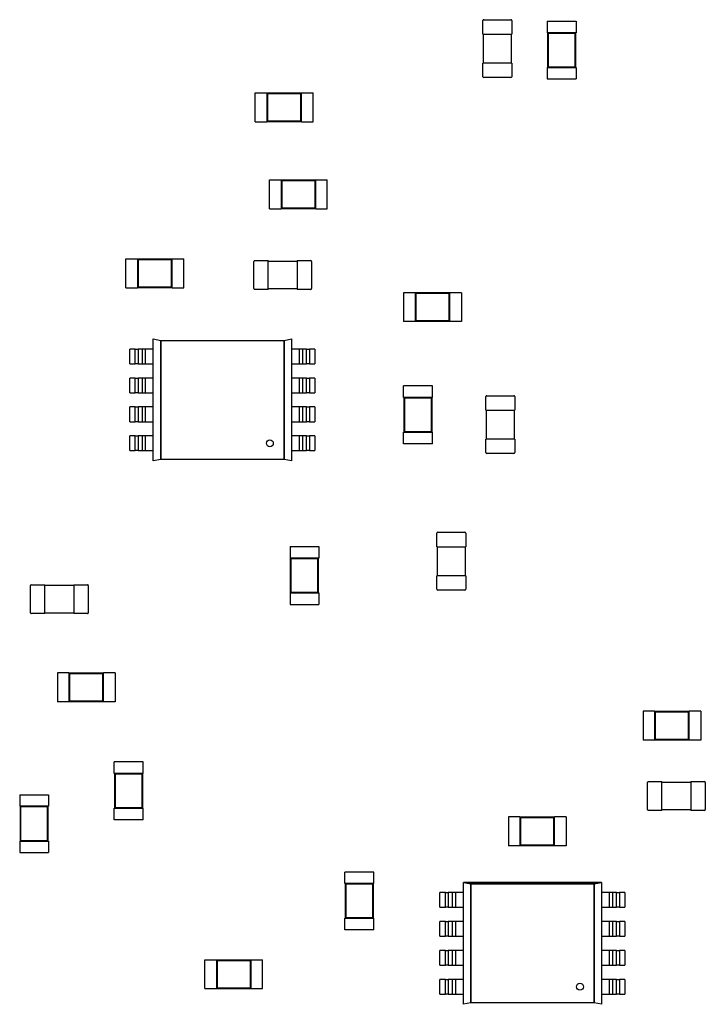
# Model space of a CAD drawing. Units: inches. Extents: x 1 to 129, y 1 to 80.
# Drawn here: x 47 to 48, y 20 to 22 of the extents above; entities that cross this region are included whole.
import ezdxf

# ---------------------------------------------------------------- set-up
doc = ezdxf.new("R2010")
doc.units = ezdxf.units.IN
doc.header["$MEASUREMENT"] = 0

msp = doc.modelspace()

# ---------------------------------------------------------------- linework, layer by layer
for p, q in [((47.8755, 22.3804), (47.8755, 22.4167)), ((47.8778, 22.4191), (47.9506, 22.4191)), ((47.9529, 22.4167), (47.9529, 22.3804)), ((48.0472, 22.4151), (48.1246, 22.4151)), ((48.0472, 22.4151), (48.0472, 22.3842)), ((48.1246, 22.4151), (48.1246, 22.3842)), ((47.8755, 22.3804), (47.8778, 22.3804)), ((47.8771, 22.303), (47.8771, 22.3804)), ((47.8778, 22.3804), (47.9506, 22.3804)), ((47.9506, 22.3804), (47.9529, 22.3804)), ((47.9513, 22.3804), (47.9513, 22.303)), ((48.0472, 22.3842), (48.048, 22.3842)), ((48.1238, 22.3842), (48.048, 22.3842)), ((48.048, 22.3842), (48.048, 22.2913)), ((48.0498, 22.3824), (48.048, 22.3842)), ((48.122, 22.3824), (48.0498, 22.3824)), ((48.0498, 22.3824), (48.0498, 22.2931)), ((48.122, 22.3824), (48.1238, 22.3842)), ((48.122, 22.2931), (48.122, 22.3824)), ((48.1238, 22.3842), (48.1246, 22.3842)), ((48.1238, 22.2913), (48.1238, 22.3842)), ((47.8778, 22.303), (47.8755, 22.303)), ((47.8755, 22.2666), (47.8755, 22.303)), ((47.9506, 22.303), (47.8778, 22.303)), ((47.9529, 22.303), (47.9506, 22.303)), ((47.9529, 22.303), (47.9529, 22.2666)), ((48.0472, 22.2913), (48.048, 22.2913)), ((48.0472, 22.2913), (48.0472, 22.2604)), ((48.0498, 22.2931), (48.048, 22.2913)), ((48.048, 22.2913), (48.1238, 22.2913)), ((48.0498, 22.2931), (48.122, 22.2931)), ((48.122, 22.2931), (48.1238, 22.2913)), ((48.1238, 22.2913), (48.1246, 22.2913)), ((48.1246, 22.2913), (48.1246, 22.2604)), ((47.9506, 22.2643), (47.8778, 22.2643)), ((48.0472, 22.2604), (48.1246, 22.2604)), ((47.2663, 22.1458), (47.2663, 22.2232)), ((47.2663, 22.2232), (47.2973, 22.2232)), ((47.2973, 22.2224), (47.2973, 22.2232)), ((47.2973, 22.2224), (47.2973, 22.1466)), ((47.3901, 22.2224), (47.2973, 22.2224)), ((47.299, 22.2206), (47.2973, 22.2224)), ((47.3883, 22.2206), (47.299, 22.2206)), ((47.299, 22.2206), (47.299, 22.1484)), ((47.3883, 22.2206), (47.3901, 22.2224)), ((47.3883, 22.1484), (47.3883, 22.2206)), ((47.3901, 22.2224), (47.3901, 22.2232)), ((47.3901, 22.2232), (47.4211, 22.2232)), ((47.3901, 22.1466), (47.3901, 22.2224)), ((47.4211, 22.1458), (47.4211, 22.2232)), ((47.2663, 22.1458), (47.2973, 22.1458)), ((47.299, 22.1484), (47.2973, 22.1466)), ((47.2973, 22.1458), (47.2973, 22.1466)), ((47.2973, 22.1466), (47.3901, 22.1466)), ((47.299, 22.1484), (47.3883, 22.1484)), ((47.3883, 22.1484), (47.3901, 22.1466)), ((47.3901, 22.1458), (47.3901, 22.1466)), ((47.3901, 22.1458), (47.4211, 22.1458)), ((47.3044, 21.9133), (47.3044, 21.9906)), ((47.3044, 21.9906), (47.3353, 21.9906)), ((47.3353, 21.9899), (47.3353, 21.9906)), ((47.3353, 21.9899), (47.3353, 21.914)), ((47.4282, 21.9899), (47.3353, 21.9899)), ((47.3371, 21.9881), (47.3353, 21.9899)), ((47.4264, 21.9881), (47.3371, 21.9881)), ((47.3371, 21.9881), (47.3371, 21.9158)), ((47.4264, 21.9881), (47.4282, 21.9899)), ((47.4264, 21.9158), (47.4264, 21.9881)), ((47.4282, 21.9899), (47.4282, 21.9906)), ((47.4282, 21.9906), (47.4591, 21.9906)), ((47.4282, 21.914), (47.4282, 21.9899)), ((47.4591, 21.9133), (47.4591, 21.9906)), ((47.3044, 21.9133), (47.3353, 21.9133)), ((47.3371, 21.9158), (47.3353, 21.914)), ((47.3353, 21.9133), (47.3353, 21.914)), ((47.3353, 21.914), (47.4282, 21.914)), ((47.3371, 21.9158), (47.4264, 21.9158)), ((47.4264, 21.9158), (47.4282, 21.914)), ((47.4282, 21.9133), (47.4282, 21.914)), ((47.4282, 21.9133), (47.4591, 21.9133)), ((46.9204, 21.7017), (46.9204, 21.779)), ((46.9204, 21.779), (46.9514, 21.779)), ((46.9514, 21.7783), (46.9514, 21.779)), ((46.9514, 21.7783), (46.9514, 21.7024)), ((47.0442, 21.7783), (46.9514, 21.7783)), ((46.9532, 21.7765), (46.9514, 21.7783)), ((47.0424, 21.7765), (46.9532, 21.7765)), ((46.9532, 21.7765), (46.9532, 21.7042)), ((47.0424, 21.7765), (47.0442, 21.7783)), ((47.0424, 21.7042), (47.0424, 21.7765)), ((47.0442, 21.7783), (47.0442, 21.779)), ((47.0442, 21.779), (47.0752, 21.779)), ((47.0442, 21.7024), (47.0442, 21.7783)), ((47.0752, 21.7017), (47.0752, 21.779)), ((47.2624, 21.6994), (47.2624, 21.7722)), ((47.2647, 21.7745), (47.301, 21.7745)), ((47.301, 21.7722), (47.301, 21.7745)), ((47.301, 21.7729), (47.3784, 21.7729)), ((47.301, 21.6994), (47.301, 21.7722)), ((47.3784, 21.7745), (47.3784, 21.7722)), ((47.3784, 21.7745), (47.4148, 21.7745)), ((47.3784, 21.7722), (47.3784, 21.6994)), ((47.4171, 21.7722), (47.4171, 21.6994)), ((46.9204, 21.7017), (46.9514, 21.7017)), ((46.9532, 21.7042), (46.9514, 21.7024)), ((46.9514, 21.7017), (46.9514, 21.7024)), ((46.9514, 21.7024), (47.0442, 21.7024)), ((46.9532, 21.7042), (47.0424, 21.7042)), ((47.0424, 21.7042), (47.0442, 21.7024)), ((47.0442, 21.7017), (47.0442, 21.7024)), ((47.0442, 21.7017), (47.0752, 21.7017)), ((47.301, 21.6971), (47.2647, 21.6971)), ((47.301, 21.6971), (47.301, 21.6994)), ((47.3784, 21.6987), (47.301, 21.6987)), ((47.3784, 21.6994), (47.3784, 21.6971)), ((47.4148, 21.6971), (47.3784, 21.6971)), ((47.6633, 21.6886), (47.6633, 21.6112)), ((47.6942, 21.6886), (47.6633, 21.6886)), ((47.6942, 21.6886), (47.6942, 21.6878)), ((47.6942, 21.6878), (47.6942, 21.612)), ((47.787, 21.6878), (47.6942, 21.6878)), ((47.696, 21.6861), (47.6942, 21.6878)), ((47.696, 21.6861), (47.696, 21.6138)), ((47.7853, 21.6861), (47.696, 21.6861)), ((47.7853, 21.6861), (47.787, 21.6878)), ((47.7853, 21.6138), (47.7853, 21.6861)), ((47.787, 21.6886), (47.787, 21.6878)), ((47.818, 21.6886), (47.787, 21.6886)), ((47.787, 21.612), (47.787, 21.6878)), ((47.818, 21.6886), (47.818, 21.6112)), ((47.6942, 21.6112), (47.6633, 21.6112)), ((47.696, 21.6138), (47.6942, 21.612)), ((47.6942, 21.612), (47.6942, 21.6112)), ((47.6942, 21.612), (47.787, 21.612)), ((47.696, 21.6138), (47.7853, 21.6138)), ((47.7853, 21.6138), (47.787, 21.612)), ((47.787, 21.612), (47.787, 21.6112)), ((47.818, 21.6112), (47.787, 21.6112)), ((46.9937, 21.5648), (47.0134, 21.5609)), ((46.9937, 21.2386), (46.9937, 21.5648)), ((47.0134, 21.5609), (47.3436, 21.5609)), ((47.0134, 21.2425), (47.0134, 21.5609)), ((47.0134, 21.5609), (47.0134, 21.2425)), ((47.3436, 21.5609), (47.3632, 21.5649)), ((47.3436, 21.5609), (47.3436, 21.2425)), ((47.3436, 21.2425), (47.3436, 21.5609)), ((47.3632, 21.5649), (47.3632, 21.2386)), ((46.9454, 21.5374), (46.9309, 21.5374)), ((46.9309, 21.4981), (46.9309, 21.5374)), ((46.9454, 21.5374), (46.9533, 21.5374)), ((46.9454, 21.4981), (46.9454, 21.5374)), ((46.9643, 21.5374), (46.9533, 21.5374)), ((46.9533, 21.5374), (46.9533, 21.4981)), ((46.9643, 21.4981), (46.9643, 21.5374)), ((46.9722, 21.5374), (46.9643, 21.5374)), ((46.9722, 21.5374), (46.9722, 21.4981)), ((46.9937, 21.5374), (46.9722, 21.5374)), ((47.3848, 21.5374), (47.3632, 21.5374)), ((47.3926, 21.5374), (47.3848, 21.5374)), ((47.3848, 21.4981), (47.3848, 21.5374)), ((47.3926, 21.5374), (47.3926, 21.4981)), ((47.4037, 21.5374), (47.3926, 21.5374)), ((47.4037, 21.4981), (47.4037, 21.5374)), ((47.4037, 21.5374), (47.4115, 21.5374)), ((47.4261, 21.5374), (47.4115, 21.5374)), ((47.4115, 21.5374), (47.4115, 21.4981)), ((47.4261, 21.5374), (47.4261, 21.4981)), ((46.9309, 21.4981), (46.9454, 21.4981)), ((46.9533, 21.4981), (46.9454, 21.4981)), ((46.9533, 21.4981), (46.9643, 21.4981)), ((46.9643, 21.4981), (46.9722, 21.4981)), ((46.9722, 21.4981), (46.9937, 21.4981)), ((47.3632, 21.4981), (47.3848, 21.4981)), ((47.3848, 21.4981), (47.3926, 21.4981)), ((47.3926, 21.4981), (47.4037, 21.4981)), ((47.4115, 21.4981), (47.4037, 21.4981)), ((47.4115, 21.4981), (47.4261, 21.4981)), ((46.9454, 21.46), (46.9309, 21.46)), ((46.9309, 21.4207), (46.9309, 21.46)), ((46.9454, 21.46), (46.9533, 21.46)), ((46.9454, 21.4207), (46.9454, 21.46)), ((46.9643, 21.46), (46.9533, 21.46)), ((46.9533, 21.46), (46.9533, 21.4207)), ((46.9643, 21.4207), (46.9643, 21.46)), ((46.9722, 21.46), (46.9643, 21.46)), ((46.9722, 21.46), (46.9722, 21.4207)), ((46.9937, 21.46), (46.9722, 21.46)), ((47.3848, 21.46), (47.3632, 21.46)), ((47.3926, 21.46), (47.3848, 21.46)), ((47.3848, 21.4207), (47.3848, 21.46)), ((47.3926, 21.46), (47.3926, 21.4207)), ((47.4037, 21.46), (47.3926, 21.46)), ((47.4037, 21.4207), (47.4037, 21.46)), ((47.4037, 21.46), (47.4115, 21.46)), ((47.4261, 21.46), (47.4115, 21.46)), ((47.4115, 21.46), (47.4115, 21.4207)), ((47.4261, 21.46), (47.4261, 21.4207)), ((46.9309, 21.4207), (46.9454, 21.4207)), ((46.9533, 21.4207), (46.9454, 21.4207)), ((46.9533, 21.4207), (46.9643, 21.4207)), ((46.9643, 21.4207), (46.9722, 21.4207)), ((46.9722, 21.4207), (46.9937, 21.4207)), ((47.3632, 21.4207), (47.3848, 21.4207)), ((47.3848, 21.4207), (47.3926, 21.4207)), ((47.3926, 21.4207), (47.4037, 21.4207)), ((47.4115, 21.4207), (47.4037, 21.4207)), ((47.4115, 21.4207), (47.4261, 21.4207)), ((47.7406, 21.4391), (47.6633, 21.4391)), ((47.6633, 21.4082), (47.6633, 21.4391)), ((47.7406, 21.4082), (47.7406, 21.4391)), ((47.664, 21.4082), (47.6633, 21.4082)), ((47.7399, 21.4082), (47.664, 21.4082)), ((47.664, 21.4082), (47.664, 21.3154)), ((47.6658, 21.4064), (47.664, 21.4082)), ((47.7381, 21.4064), (47.6658, 21.4064)), ((47.6658, 21.4064), (47.6658, 21.3171)), ((47.7381, 21.4064), (47.7399, 21.4082)), ((47.7381, 21.3171), (47.7381, 21.4064)), ((47.7406, 21.4082), (47.7399, 21.4082)), ((47.7399, 21.3154), (47.7399, 21.4082)), ((47.8834, 21.3742), (47.8834, 21.4106)), ((47.8857, 21.4129), (47.9584, 21.4129)), ((47.9607, 21.4106), (47.9607, 21.3742)), ((46.9454, 21.3827), (46.9309, 21.3827)), ((46.9309, 21.3434), (46.9309, 21.3827)), ((46.9454, 21.3827), (46.9533, 21.3827)), ((46.9454, 21.3434), (46.9454, 21.3827)), ((46.9643, 21.3827), (46.9533, 21.3827)), ((46.9533, 21.3827), (46.9533, 21.3434)), ((46.9643, 21.3434), (46.9643, 21.3827)), ((46.9722, 21.3827), (46.9643, 21.3827)), ((46.9722, 21.3827), (46.9722, 21.3434)), ((46.9937, 21.3827), (46.9722, 21.3827)), ((47.3848, 21.3827), (47.3632, 21.3827)), ((47.3926, 21.3827), (47.3848, 21.3827)), ((47.3848, 21.3434), (47.3848, 21.3827)), ((47.3926, 21.3827), (47.3926, 21.3434)), ((47.4037, 21.3827), (47.3926, 21.3827)), ((47.4037, 21.3434), (47.4037, 21.3827)), ((47.4037, 21.3827), (47.4115, 21.3827)), ((47.4261, 21.3827), (47.4115, 21.3827)), ((47.4115, 21.3827), (47.4115, 21.3434)), ((47.4261, 21.3827), (47.4261, 21.3434)), ((47.8834, 21.3742), (47.8857, 21.3742)), ((47.8849, 21.2968), (47.8849, 21.3742)), ((47.8857, 21.3742), (47.9584, 21.3742)), ((47.9584, 21.3742), (47.9607, 21.3742)), ((47.9592, 21.3742), (47.9592, 21.2968)), ((46.9309, 21.3434), (46.9454, 21.3434)), ((46.9533, 21.3434), (46.9454, 21.3434)), ((46.9533, 21.3434), (46.9643, 21.3434)), ((46.9643, 21.3434), (46.9722, 21.3434)), ((46.9722, 21.3434), (46.9937, 21.3434)), ((47.3632, 21.3434), (47.3848, 21.3434)), ((47.3848, 21.3434), (47.3926, 21.3434)), ((47.3926, 21.3434), (47.4037, 21.3434)), ((47.4115, 21.3434), (47.4037, 21.3434)), ((47.4115, 21.3434), (47.4261, 21.3434)), ((47.664, 21.3154), (47.6633, 21.3154)), ((47.6633, 21.2844), (47.6633, 21.3154)), ((47.6658, 21.3171), (47.664, 21.3154)), ((47.664, 21.3154), (47.7399, 21.3154)), ((47.6658, 21.3171), (47.7381, 21.3171)), ((47.7381, 21.3171), (47.7399, 21.3154)), ((47.7406, 21.3154), (47.7399, 21.3154)), ((47.7406, 21.2844), (47.7406, 21.3154)), ((46.9454, 21.3053), (46.9309, 21.3053)), ((46.9309, 21.266), (46.9309, 21.3053)), ((46.9454, 21.3053), (46.9533, 21.3053)), ((46.9454, 21.266), (46.9454, 21.3053)), ((46.9643, 21.3053), (46.9533, 21.3053)), ((46.9533, 21.3053), (46.9533, 21.266)), ((46.9643, 21.266), (46.9643, 21.3053)), ((46.9722, 21.3053), (46.9643, 21.3053)), ((46.9722, 21.3053), (46.9722, 21.266)), ((46.9937, 21.3053), (46.9722, 21.3053)), ((47.3848, 21.3053), (47.3632, 21.3053)), ((47.3926, 21.3053), (47.3848, 21.3053)), ((47.3848, 21.266), (47.3848, 21.3053)), ((47.3926, 21.3053), (47.3926, 21.266)), ((47.4037, 21.3053), (47.3926, 21.3053)), ((47.4037, 21.266), (47.4037, 21.3053)), ((47.4037, 21.3053), (47.4115, 21.3053)), ((47.4261, 21.3053), (47.4115, 21.3053)), ((47.4115, 21.3053), (47.4115, 21.266)), ((47.4261, 21.3053), (47.4261, 21.266)), ((47.8857, 21.2968), (47.8834, 21.2968)), ((47.8834, 21.2605), (47.8834, 21.2968)), ((47.9584, 21.2968), (47.8857, 21.2968)), ((47.9607, 21.2968), (47.9584, 21.2968)), ((47.9607, 21.2968), (47.9607, 21.2605)), ((46.9309, 21.266), (46.9454, 21.266)), ((46.9533, 21.266), (46.9454, 21.266)), ((46.9533, 21.266), (46.9643, 21.266)), ((46.9643, 21.266), (46.9722, 21.266)), ((46.9722, 21.266), (46.9937, 21.266)), ((47.3632, 21.266), (47.3848, 21.266)), ((47.3848, 21.266), (47.3926, 21.266)), ((47.3926, 21.266), (47.4037, 21.266)), ((47.4115, 21.266), (47.4037, 21.266)), ((47.4115, 21.266), (47.4261, 21.266)), ((47.7406, 21.2844), (47.6633, 21.2844)), ((47.0134, 21.2425), (46.9937, 21.2386)), ((47.3436, 21.2425), (47.0134, 21.2425)), ((47.3632, 21.2386), (47.3436, 21.2425)), ((47.9584, 21.2581), (47.8857, 21.2581)), ((47.7524, 21.0086), (47.7524, 21.045)), ((47.7548, 21.0473), (47.8275, 21.0473)), ((47.8298, 21.045), (47.8298, 21.0086)), ((47.3594, 21.0093), (47.4368, 21.0093)), ((47.3594, 21.0093), (47.3594, 20.9783)), ((47.4368, 21.0093), (47.4368, 20.9783)), ((47.7524, 21.0086), (47.7548, 21.0086)), ((47.754, 20.9313), (47.754, 21.0086)), ((47.7548, 21.0086), (47.8275, 21.0086)), ((47.8275, 21.0086), (47.8298, 21.0086)), ((47.8283, 21.0086), (47.8283, 20.9313)), ((47.3594, 20.9783), (47.3602, 20.9783)), ((47.436, 20.9783), (47.3602, 20.9783)), ((47.3602, 20.9783), (47.3602, 20.8855)), ((47.3619, 20.9765), (47.3602, 20.9783)), ((47.4342, 20.9765), (47.3619, 20.9765)), ((47.3619, 20.9765), (47.3619, 20.8873)), ((47.4342, 20.9765), (47.436, 20.9783)), ((47.4342, 20.8873), (47.4342, 20.9765)), ((47.436, 20.9783), (47.4368, 20.9783)), ((47.436, 20.8855), (47.436, 20.9783)), ((47.7548, 20.9313), (47.7524, 20.9313)), ((47.7524, 20.8949), (47.7524, 20.9313)), ((47.8275, 20.9313), (47.7548, 20.9313)), ((47.8298, 20.9313), (47.8275, 20.9313)), ((47.8298, 20.9313), (47.8298, 20.8949)), ((46.6649, 20.832), (46.6649, 20.9048)), ((46.6673, 20.9071), (46.7036, 20.9071)), ((46.7036, 20.9048), (46.7036, 20.9071)), ((46.7036, 20.9055), (46.781, 20.9055)), ((46.7036, 20.832), (46.7036, 20.9048)), ((46.781, 20.9071), (46.781, 20.9048)), ((46.781, 20.9071), (46.8174, 20.9071)), ((46.781, 20.9048), (46.781, 20.832)), ((46.8197, 20.9048), (46.8197, 20.832)), ((47.3594, 20.8855), (47.3602, 20.8855)), ((47.3594, 20.8855), (47.3594, 20.8545)), ((47.3619, 20.8873), (47.3602, 20.8855)), ((47.3602, 20.8855), (47.436, 20.8855)), ((47.3619, 20.8873), (47.4342, 20.8873)), ((47.4342, 20.8873), (47.436, 20.8855)), ((47.436, 20.8855), (47.4368, 20.8855)), ((47.4368, 20.8855), (47.4368, 20.8545)), ((47.8275, 20.8926), (47.7548, 20.8926)), ((47.3594, 20.8545), (47.4368, 20.8545)), ((46.7036, 20.8297), (46.6673, 20.8297)), ((46.7036, 20.8297), (46.7036, 20.832)), ((46.781, 20.8313), (46.7036, 20.8313)), ((46.781, 20.832), (46.781, 20.8297)), ((46.8174, 20.8297), (46.781, 20.8297)), ((46.7369, 20.6713), (46.7369, 20.5939)), ((46.7679, 20.6713), (46.7369, 20.6713)), ((46.7679, 20.6713), (46.7679, 20.6705)), ((46.7679, 20.6705), (46.7679, 20.5947)), ((46.8607, 20.6705), (46.7679, 20.6705)), ((46.7697, 20.6687), (46.7679, 20.6705)), ((46.7697, 20.6687), (46.7697, 20.5964)), ((46.8589, 20.6687), (46.7697, 20.6687)), ((46.8589, 20.6687), (46.8607, 20.6705)), ((46.8589, 20.5964), (46.8589, 20.6687)), ((46.8607, 20.6713), (46.8607, 20.6705)), ((46.8917, 20.6713), (46.8607, 20.6713)), ((46.8607, 20.5947), (46.8607, 20.6705)), ((46.8917, 20.6713), (46.8917, 20.5939)), ((46.7679, 20.5939), (46.7369, 20.5939)), ((46.7697, 20.5964), (46.7679, 20.5947)), ((46.7679, 20.5947), (46.7679, 20.5939)), ((46.7679, 20.5947), (46.8607, 20.5947)), ((46.7697, 20.5964), (46.8589, 20.5964)), ((46.8589, 20.5964), (46.8607, 20.5947)), ((46.8607, 20.5947), (46.8607, 20.5939)), ((46.8917, 20.5939), (46.8607, 20.5939)), ((48.3039, 20.5684), (48.3039, 20.4911)), ((48.3349, 20.5684), (48.3039, 20.5684)), ((48.3349, 20.5684), (48.3349, 20.5677)), ((48.3349, 20.5677), (48.3349, 20.4918)), ((48.4277, 20.5677), (48.3349, 20.5677)), ((48.3367, 20.5659), (48.3349, 20.5677)), ((48.3367, 20.5659), (48.3367, 20.4936)), ((48.4259, 20.5659), (48.3367, 20.5659)), ((48.4259, 20.5659), (48.4277, 20.5677)), ((48.4259, 20.4936), (48.4259, 20.5659)), ((48.4277, 20.5684), (48.4277, 20.5677)), ((48.4587, 20.5684), (48.4277, 20.5684)), ((48.4277, 20.4918), (48.4277, 20.5677)), ((48.4587, 20.5684), (48.4587, 20.4911)), ((48.3349, 20.4911), (48.3039, 20.4911)), ((48.3367, 20.4936), (48.3349, 20.4918)), ((48.3349, 20.4918), (48.3349, 20.4911)), ((48.3349, 20.4918), (48.4277, 20.4918)), ((48.3367, 20.4936), (48.4259, 20.4936)), ((48.4259, 20.4936), (48.4277, 20.4918)), ((48.4277, 20.4918), (48.4277, 20.4911)), ((48.4587, 20.4911), (48.4277, 20.4911)), ((46.9663, 20.4329), (46.889, 20.4329)), ((46.889, 20.402), (46.889, 20.4329)), ((46.9663, 20.402), (46.9663, 20.4329)), ((46.8897, 20.402), (46.889, 20.402)), ((46.9656, 20.402), (46.8897, 20.402)), ((46.8897, 20.402), (46.8897, 20.3092)), ((46.8915, 20.4002), (46.8897, 20.402)), ((46.9638, 20.4002), (46.8915, 20.4002)), ((46.8915, 20.4002), (46.8915, 20.3109)), ((46.9638, 20.4002), (46.9656, 20.402)), ((46.9638, 20.3109), (46.9638, 20.4002)), ((46.9663, 20.402), (46.9656, 20.402)), ((46.9656, 20.3092), (46.9656, 20.402)), ((48.3157, 20.3053), (48.3157, 20.3781)), ((48.318, 20.3804), (48.3544, 20.3804)), ((48.3544, 20.3781), (48.3544, 20.3804)), ((48.3544, 20.3788), (48.4318, 20.3788)), ((48.3544, 20.3053), (48.3544, 20.3781)), ((48.4318, 20.3804), (48.4318, 20.3781)), ((48.4318, 20.3804), (48.4681, 20.3804)), ((48.4318, 20.3781), (48.4318, 20.3053)), ((48.4705, 20.3781), (48.4705, 20.3053)), ((46.6362, 20.345), (46.7136, 20.345)), ((46.6362, 20.345), (46.6362, 20.3141)), ((46.7136, 20.345), (46.7136, 20.3141)), ((46.6362, 20.3141), (46.637, 20.3141)), ((46.7128, 20.3141), (46.637, 20.3141)), ((46.637, 20.3141), (46.637, 20.2212)), ((46.6387, 20.3123), (46.637, 20.3141)), ((46.711, 20.3123), (46.6387, 20.3123)), ((46.6387, 20.3123), (46.6387, 20.223)), ((46.711, 20.3123), (46.7128, 20.3141)), ((46.711, 20.223), (46.711, 20.3123)), ((46.7128, 20.3141), (46.7136, 20.3141)), ((46.7128, 20.2212), (46.7128, 20.3141)), ((46.8897, 20.3092), (46.889, 20.3092)), ((46.889, 20.2782), (46.889, 20.3092)), ((46.8915, 20.3109), (46.8897, 20.3092)), ((46.8897, 20.3092), (46.9656, 20.3092)), ((46.8915, 20.3109), (46.9638, 20.3109)), ((46.9638, 20.3109), (46.9656, 20.3092)), ((46.9663, 20.3092), (46.9656, 20.3092)), ((46.9663, 20.2782), (46.9663, 20.3092)), ((48.3544, 20.303), (48.318, 20.303)), ((48.3544, 20.303), (48.3544, 20.3053)), ((48.4318, 20.3046), (48.3544, 20.3046)), ((48.4318, 20.3053), (48.4318, 20.303)), ((48.4681, 20.303), (48.4318, 20.303)), ((46.9663, 20.2782), (46.889, 20.2782)), ((47.9436, 20.2861), (47.9436, 20.2087)), ((47.9745, 20.2861), (47.9436, 20.2861)), ((47.9745, 20.2861), (47.9745, 20.2853)), ((47.9745, 20.2853), (47.9745, 20.2095)), ((48.0674, 20.2853), (47.9745, 20.2853)), ((47.9763, 20.2835), (47.9745, 20.2853)), ((47.9763, 20.2835), (47.9763, 20.2113)), ((48.0656, 20.2835), (47.9763, 20.2835)), ((48.0656, 20.2835), (48.0674, 20.2853)), ((48.0656, 20.2113), (48.0656, 20.2835)), ((48.0674, 20.2861), (48.0674, 20.2853)), ((48.0983, 20.2861), (48.0674, 20.2861)), ((48.0674, 20.2095), (48.0674, 20.2853)), ((48.0983, 20.2861), (48.0983, 20.2087)), ((46.6362, 20.2212), (46.637, 20.2212)), ((46.6362, 20.2212), (46.6362, 20.1903)), ((46.6387, 20.223), (46.637, 20.2212)), ((46.637, 20.2212), (46.7128, 20.2212)), ((46.6387, 20.223), (46.711, 20.223)), ((46.711, 20.223), (46.7128, 20.2212)), ((46.7128, 20.2212), (46.7136, 20.2212)), ((46.7136, 20.2212), (46.7136, 20.1903)), ((47.9745, 20.2087), (47.9436, 20.2087)), ((47.9763, 20.2113), (47.9745, 20.2095)), ((47.9745, 20.2095), (47.9745, 20.2087)), ((47.9745, 20.2095), (48.0674, 20.2095)), ((47.9763, 20.2113), (48.0656, 20.2113)), ((48.0656, 20.2113), (48.0674, 20.2095)), ((48.0674, 20.2095), (48.0674, 20.2087)), ((48.0983, 20.2087), (48.0674, 20.2087)), ((46.6362, 20.1903), (46.7136, 20.1903)), ((47.5834, 20.1382), (47.5061, 20.1382)), ((47.5061, 20.1072), (47.5061, 20.1382)), ((47.5834, 20.1072), (47.5834, 20.1382)), ((47.5068, 20.1072), (47.5061, 20.1072)), ((47.5827, 20.1072), (47.5068, 20.1072)), ((47.5068, 20.1072), (47.5068, 20.0144)), ((47.5086, 20.1054), (47.5068, 20.1072)), ((47.5809, 20.1054), (47.5086, 20.1054)), ((47.5086, 20.1054), (47.5086, 20.0162)), ((47.5809, 20.1054), (47.5827, 20.1072)), ((47.5809, 20.0162), (47.5809, 20.1054)), ((47.5834, 20.1072), (47.5827, 20.1072)), ((47.5827, 20.0144), (47.5827, 20.1072)), ((47.8232, 20.1106), (47.8234, 20.1105)), ((48.1928, 20.1106), (47.8232, 20.1106)), ((47.8234, 20.1105), (47.8232, 20.1106)), ((47.8232, 20.1106), (47.8232, 20.1105)), ((47.8232, 20.1105), (47.8429, 20.1066)), ((47.8232, 19.7843), (47.8232, 20.1105)), ((47.8232, 20.1105), (48.1925, 20.1105)), ((47.8429, 20.1066), (47.8232, 20.1105)), ((47.8427, 20.1067), (47.8427, 20.1067)), ((47.8429, 20.1067), (48.1731, 20.1067)), ((47.8429, 19.7882), (47.8429, 20.1067)), ((47.8429, 20.1066), (47.8429, 19.7882)), ((48.1731, 20.1066), (47.8429, 20.1066)), ((48.1731, 20.1067), (48.1928, 20.1106)), ((48.1928, 20.1105), (48.1731, 20.1066)), ((48.1731, 20.1067), (48.1731, 19.7882)), ((48.1731, 19.7883), (48.1731, 20.1067)), ((48.1928, 20.1106), (48.1928, 19.7843)), ((48.1928, 20.1106), (48.1928, 20.1106)), ((47.775, 20.0831), (47.7604, 20.0831)), ((47.7604, 20.0438), (47.7604, 20.0831)), ((47.775, 20.0831), (47.7828, 20.0831)), ((47.775, 20.0438), (47.775, 20.0831)), ((47.7939, 20.0831), (47.7828, 20.0831)), ((47.7828, 20.0831), (47.7828, 20.0438)), ((47.7939, 20.0438), (47.7939, 20.0831)), ((47.8017, 20.0831), (47.7939, 20.0831)), ((47.8017, 20.0831), (47.8017, 20.0438)), ((47.8232, 20.0831), (47.8017, 20.0831)), ((48.2143, 20.0831), (48.1928, 20.0831)), ((48.2221, 20.0831), (48.2143, 20.0831)), ((48.2143, 20.0438), (48.2143, 20.0831)), ((48.2221, 20.0831), (48.2221, 20.0438)), ((48.2332, 20.0831), (48.2221, 20.0831)), ((48.2332, 20.0438), (48.2332, 20.0831)), ((48.2332, 20.0831), (48.241, 20.0831)), ((48.2556, 20.0831), (48.241, 20.0831)), ((48.241, 20.0831), (48.241, 20.0438)), ((48.2556, 20.0831), (48.2556, 20.0438)), ((47.7604, 20.0438), (47.775, 20.0438)), ((47.7828, 20.0438), (47.775, 20.0438)), ((47.7828, 20.0438), (47.7939, 20.0438)), ((47.7939, 20.0438), (47.8017, 20.0438)), ((47.8017, 20.0438), (47.8232, 20.0438)), ((48.1928, 20.0438), (48.2143, 20.0438)), ((48.2143, 20.0438), (48.2221, 20.0438)), ((48.2221, 20.0438), (48.2332, 20.0438)), ((48.241, 20.0438), (48.2332, 20.0438)), ((48.241, 20.0438), (48.2556, 20.0438)), ((47.5068, 20.0144), (47.5061, 20.0144)), ((47.5061, 19.9834), (47.5061, 20.0144)), ((47.5086, 20.0162), (47.5068, 20.0144)), ((47.5068, 20.0144), (47.5827, 20.0144)), ((47.5086, 20.0162), (47.5809, 20.0162)), ((47.5809, 20.0162), (47.5827, 20.0144)), ((47.5834, 20.0144), (47.5827, 20.0144)), ((47.5834, 19.9834), (47.5834, 20.0144)), ((47.775, 20.0058), (47.7604, 20.0058)), ((47.7604, 19.9665), (47.7604, 20.0058)), ((47.775, 20.0058), (47.7828, 20.0058)), ((47.775, 19.9665), (47.775, 20.0058)), ((47.7939, 20.0058), (47.7828, 20.0058)), ((47.7828, 20.0058), (47.7828, 19.9665)), ((47.7939, 19.9665), (47.7939, 20.0058)), ((47.8017, 20.0058), (47.7939, 20.0058)), ((47.8017, 20.0058), (47.8017, 19.9665)), ((47.8232, 20.0058), (47.8017, 20.0058)), ((48.2143, 20.0058), (48.1928, 20.0058)), ((48.2221, 20.0058), (48.2143, 20.0058)), ((48.2143, 19.9665), (48.2143, 20.0058)), ((48.2221, 20.0058), (48.2221, 19.9665)), ((48.2332, 20.0058), (48.2221, 20.0058)), ((48.2332, 19.9665), (48.2332, 20.0058)), ((48.2332, 20.0058), (48.241, 20.0058)), ((48.2556, 20.0058), (48.241, 20.0058)), ((48.241, 20.0058), (48.241, 19.9665)), ((48.2556, 20.0058), (48.2556, 19.9665)), ((47.5834, 19.9834), (47.5061, 19.9834)), ((47.7604, 19.9665), (47.775, 19.9665)), ((47.7828, 19.9665), (47.775, 19.9665)), ((47.7828, 19.9665), (47.7939, 19.9665)), ((47.7939, 19.9665), (47.8017, 19.9665)), ((47.8017, 19.9665), (47.8232, 19.9665)), ((48.1928, 19.9665), (48.2143, 19.9665)), ((48.2143, 19.9665), (48.2221, 19.9665)), ((48.2221, 19.9665), (48.2332, 19.9665)), ((48.241, 19.9665), (48.2332, 19.9665)), ((48.241, 19.9665), (48.2556, 19.9665)), ((47.775, 19.9284), (47.7604, 19.9284)), ((47.7604, 19.8891), (47.7604, 19.9284)), ((47.775, 19.9284), (47.7828, 19.9284)), ((47.775, 19.8891), (47.775, 19.9284)), ((47.7939, 19.9284), (47.7828, 19.9284)), ((47.7828, 19.9284), (47.7828, 19.8891)), ((47.7939, 19.8891), (47.7939, 19.9284)), ((47.8017, 19.9284), (47.7939, 19.9284)), ((47.8017, 19.9284), (47.8017, 19.8891)), ((47.8232, 19.9284), (47.8017, 19.9284)), ((48.2143, 19.9284), (48.1928, 19.9284)), ((48.2221, 19.9284), (48.2143, 19.9284)), ((48.2143, 19.8891), (48.2143, 19.9284)), ((48.2221, 19.9284), (48.2221, 19.8891)), ((48.2332, 19.9284), (48.2221, 19.9284)), ((48.2332, 19.8891), (48.2332, 19.9284)), ((48.2332, 19.9284), (48.241, 19.9284)), ((48.2556, 19.9284), (48.241, 19.9284)), ((48.241, 19.9284), (48.241, 19.8891)), ((48.2556, 19.9284), (48.2556, 19.8891)), ((47.1314, 19.8262), (47.1314, 19.9036)), ((47.1314, 19.9036), (47.1624, 19.9036)), ((47.1624, 19.9028), (47.1624, 19.9036)), ((47.1624, 19.9028), (47.1624, 19.827)), ((47.2552, 19.9028), (47.1624, 19.9028)), ((47.1642, 19.901), (47.1624, 19.9028)), ((47.2534, 19.901), (47.1642, 19.901)), ((47.1642, 19.901), (47.1642, 19.8288)), ((47.2534, 19.901), (47.2552, 19.9028)), ((47.2534, 19.8288), (47.2534, 19.901)), ((47.2552, 19.9028), (47.2552, 19.9036)), ((47.2552, 19.9036), (47.2862, 19.9036)), ((47.2552, 19.827), (47.2552, 19.9028)), ((47.2862, 19.8262), (47.2862, 19.9036)), ((47.7604, 19.8891), (47.775, 19.8891)), ((47.7828, 19.8891), (47.775, 19.8891)), ((47.7828, 19.8891), (47.7939, 19.8891)), ((47.7939, 19.8891), (47.8017, 19.8891)), ((47.8017, 19.8891), (47.8232, 19.8891)), ((48.1928, 19.8891), (48.2143, 19.8891)), ((48.2143, 19.8891), (48.2221, 19.8891)), ((48.2221, 19.8891), (48.2332, 19.8891)), ((48.241, 19.8891), (48.2332, 19.8891)), ((48.241, 19.8891), (48.2556, 19.8891)), ((47.775, 19.851), (47.7604, 19.851)), ((47.7604, 19.8117), (47.7604, 19.851)), ((47.775, 19.851), (47.7828, 19.851)), ((47.775, 19.8117), (47.775, 19.851)), ((47.7939, 19.851), (47.7828, 19.851)), ((47.7828, 19.851), (47.7828, 19.8117)), ((47.7939, 19.8117), (47.7939, 19.851)), ((47.8017, 19.851), (47.7939, 19.851)), ((47.8017, 19.851), (47.8017, 19.8117)), ((47.8232, 19.851), (47.8017, 19.851)), ((48.2143, 19.851), (48.1928, 19.851)), ((48.2221, 19.851), (48.2143, 19.851)), ((48.2143, 19.8117), (48.2143, 19.851)), ((48.2221, 19.851), (48.2221, 19.8117)), ((48.2332, 19.851), (48.2221, 19.851)), ((48.2332, 19.8117), (48.2332, 19.851)), ((48.2332, 19.851), (48.241, 19.851)), ((48.2556, 19.851), (48.241, 19.851)), ((48.241, 19.851), (48.241, 19.8117)), ((48.2556, 19.851), (48.2556, 19.8117)), ((47.1314, 19.8262), (47.1624, 19.8262)), ((47.1642, 19.8288), (47.1624, 19.827)), ((47.1624, 19.8262), (47.1624, 19.827)), ((47.1624, 19.827), (47.2552, 19.827)), ((47.1642, 19.8288), (47.2534, 19.8288)), ((47.2534, 19.8288), (47.2552, 19.827)), ((47.2552, 19.8262), (47.2552, 19.827)), ((47.2552, 19.8262), (47.2862, 19.8262)), ((47.7604, 19.8117), (47.775, 19.8117)), ((47.7828, 19.8117), (47.775, 19.8117)), ((47.7828, 19.8117), (47.7939, 19.8117)), ((47.7939, 19.8117), (47.8017, 19.8117)), ((47.8017, 19.8117), (47.8232, 19.8117)), ((47.8429, 19.7882), (47.8232, 19.7843)), ((48.1731, 19.7882), (47.8429, 19.7882)), ((48.1928, 19.7843), (48.1731, 19.7883)), ((48.1928, 19.8117), (48.2143, 19.8117)), ((48.2143, 19.8117), (48.2221, 19.8117)), ((48.2221, 19.8117), (48.2332, 19.8117)), ((48.241, 19.8117), (48.2332, 19.8117)), ((48.241, 19.8117), (48.2556, 19.8117))]:
    msp.add_line(p, q)
for centre in [(47.3055, 21.2857), (48.135, 19.8314)]:
    msp.add_circle(centre, 0.00924)
for centre, start, end in [((47.8778, 22.4167), 90, 180), ((47.9506, 22.4167), 0, 90), ((47.8778, 22.2666), 180, 270), ((47.9506, 22.2666), 270, 0), ((47.2647, 21.7722), 90, 180), ((47.4148, 21.7722), 0, 90), ((47.2647, 21.6994), 180, 270), ((47.4148, 21.6994), 270, 0), ((47.8857, 21.4106), 90, 180), ((47.9584, 21.4106), 0, 90), ((47.8857, 21.2605), 180, 270), ((47.9584, 21.2605), 270, 0), ((47.7548, 21.045), 90, 180), ((47.8275, 21.045), 0, 90), ((46.6673, 20.9048), 90, 180), ((46.8174, 20.9048), 0, 90), ((47.7548, 20.8949), 180, 270), ((47.8275, 20.8949), 270, 0), ((46.6673, 20.832), 180, 270), ((46.8174, 20.832), 270, 0), ((48.318, 20.3781), 90, 180), ((48.4681, 20.3781), 0, 90), ((48.318, 20.3053), 180, 270), ((48.4681, 20.3053), 270, 0)]:
    msp.add_arc(centre, 0.00232, start, end)

doc.saveas('drawing.dxf')
